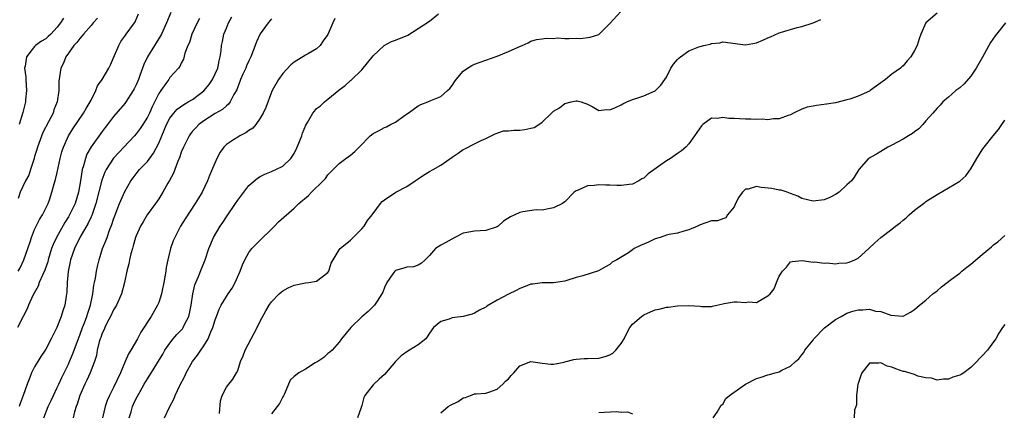
# Model space of a CAD drawing. Units: inches. Extents: x 2550000 to 2553000, y 1554000 to 1557000.
# Drawn here: x 2551204 to 2551379, y 1554712 to 1554782 of the extents above; entities that cross this region are included whole.
import ezdxf

# ---------------------------------------------------------------- set-up
doc = ezdxf.new("R2010")
doc.units = ezdxf.units.IN
doc.header["$MEASUREMENT"] = 0
doc.layers.add('LD25501554_2ft', color=33, linetype='Continuous')

msp = doc.modelspace()

# ---------------------------------------------------------------- linework, layer by layer
at = {"layer": 'LD25501554_2ft'}
for points, elevation in [([(2551231.15, 1554782.85), (2551230.39, 1554781), (2551229.47, 1554779), (2551229.31, 1554778.69), (2551228.54, 1554777.46), (2551228.24, 1554777), (2551227.01, 1554774.99), (2551226.36, 1554773.64), (2551225.67, 1554771.67), (2551225.4, 1554771), (2551225, 1554770.03), (2551224.67, 1554769.33), (2551224.48, 1554769), (2551223.12, 1554766.88), (2551223, 1554766.73), (2551221, 1554764.41), (2551219.94, 1554763), (2551219.52, 1554762.48), (2551219, 1554761.79), (2551217, 1554759.02), (2551216.27, 1554757.73), (2551216, 1554757), (2551215.67, 1554755.67), (2551215.44, 1554755), (2551215.36, 1554754.64), (2551215.12, 1554753), (2551214.78, 1554751), (2551214.17, 1554749), (2551213.21, 1554747), (2551213, 1554746.65), (2551212.35, 1554745.65), (2551210.86, 1554743), (2551210.27, 1554741.73), (2551210.01, 1554741), (2551209.4, 1554739), (2551209.32, 1554738.68), (2551208.8, 1554737.2), (2551208.44, 1554736.44), (2551207.83, 1554735), (2551207.62, 1554734.38), (2551206.71, 1554732.71), (2551205.93, 1554731), (2551205.67, 1554730.33), (2551204.95, 1554729), (2551203.97, 1554727)], 7444), ([(2551204.1, 1554737), (2551204.41, 1554737.59), (2551205.11, 1554739), (2551205.81, 1554741), (2551206.19, 1554742.19), (2551206.42, 1554743), (2551207, 1554744.39), (2551207.28, 1554745), (2551207.85, 1554746.15), (2551208.4, 1554747), (2551209.39, 1554749), (2551209.63, 1554749.63), (2551210.08, 1554751), (2551210.47, 1554752.47), (2551210.72, 1554753.28), (2551211, 1554754.48), (2551211.54, 1554757), (2551211.84, 1554758.16), (2551212.1, 1554759), (2551212.98, 1554761), (2551213.75, 1554762.25), (2551215.66, 1554765), (2551216.15, 1554765.85), (2551216.86, 1554767), (2551217, 1554767.32), (2551217.85, 1554769), (2551218.17, 1554769.83), (2551218.95, 1554771), (2551220.13, 1554773), (2551220.43, 1554773.57), (2551221, 1554774.8), (2551221.94, 1554777), (2551222.31, 1554777.69), (2551223, 1554778.64), (2551223.14, 1554778.86), (2551223.26, 1554779), (2551224.68, 1554781), (2551224.8, 1554781.2), (2551225.4, 1554782.6)], 7446), ([(2551218.17, 1554781.83), (2551217.39, 1554781), (2551217, 1554780.53), (2551215.64, 1554779), (2551215.37, 1554778.63), (2551215, 1554778.27), (2551214.48, 1554777.52), (2551213.98, 1554777), (2551213, 1554775.62), (2551212.54, 1554775), (2551212.12, 1554773.88), (2551211.64, 1554773), (2551211.44, 1554771.44), (2551211.32, 1554770.68), (2551211.29, 1554769), (2551210.98, 1554767), (2551210.41, 1554765.59), (2551210.26, 1554765), (2551209.48, 1554763.48), (2551208.43, 1554761.57), (2551207.51, 1554759), (2551207.4, 1554758.6), (2551207, 1554757.34), (2551206.91, 1554757), (2551206.27, 1554755), (2551205.95, 1554754.05), (2551205.39, 1554753), (2551204.46, 1554751), (2551204.1, 1554749.9)], 7448), ([(2551212.15, 1554781.84), (2551211.6, 1554781), (2551211, 1554780.23), (2551209.88, 1554779), (2551209.43, 1554778.57), (2551209, 1554778.2), (2551208.24, 1554777.76), (2551207.18, 1554777), (2551207, 1554776.83), (2551205.54, 1554775), (2551205.32, 1554773.32), (2551205.23, 1554773), (2551205.43, 1554771.43), (2551205.44, 1554771), (2551205.57, 1554769), (2551205.38, 1554767.38), (2551205.37, 1554767), (2551205, 1554765.6), (2551204.89, 1554765.11), (2551204.26, 1554763)], 7450), ([(2551236.22, 1554781.78), (2551235.81, 1554781), (2551234.9, 1554779), (2551234.44, 1554777.56), (2551234.18, 1554777), (2551233.66, 1554775.66), (2551233.4, 1554774.6), (2551233, 1554773.89), (2551232.73, 1554773.27), (2551232.51, 1554773), (2551231, 1554771.34), (2551230.78, 1554771), (2551230.29, 1554770.29), (2551229.36, 1554769), (2551229, 1554768.47), (2551227.85, 1554766.15), (2551227.35, 1554765), (2551227, 1554764.3), (2551226.19, 1554763), (2551225.72, 1554762.28), (2551225, 1554761.32), (2551224.72, 1554761), (2551220.97, 1554757.03), (2551219.66, 1554755), (2551219.44, 1554754.56), (2551218.89, 1554753.11), (2551217.86, 1554749), (2551217.12, 1554746.88), (2551217, 1554746.65), (2551216.49, 1554745.51), (2551215.04, 1554743), (2551214.07, 1554741), (2551213.38, 1554739), (2551213.33, 1554738.67), (2551212.96, 1554736.97), (2551212.79, 1554735), (2551212.72, 1554733.28), (2551212.59, 1554732.59), (2551212.36, 1554731), (2551212.02, 1554729.98), (2551211.73, 1554729), (2551210.96, 1554727), (2551210.29, 1554725.71), (2551209.96, 1554725), (2551209, 1554723.17), (2551208.89, 1554723), (2551208.11, 1554721.89), (2551207.56, 1554721), (2551207, 1554720.03), (2551206.43, 1554719), (2551206.16, 1554718.16), (2551205.65, 1554717), (2551204.99, 1554715), (2551204.43, 1554713.57), (2551204.26, 1554713)], 7442), ([(2551208.63, 1554711), (2551209.43, 1554713), (2551209.91, 1554714.09), (2551210.33, 1554715), (2551211, 1554716.39), (2551211.27, 1554717), (2551211.82, 1554718.18), (2551213, 1554720.53), (2551213.21, 1554721), (2551213.74, 1554722.26), (2551214, 1554723), (2551214.58, 1554724.58), (2551215, 1554725.65), (2551215.5, 1554727), (2551215.83, 1554727.83), (2551216.27, 1554729), (2551216.42, 1554729.58), (2551216.91, 1554731), (2551217.32, 1554733), (2551217.49, 1554734.51), (2551217.61, 1554735), (2551217.79, 1554735.79), (2551217.96, 1554737), (2551218.15, 1554737.85), (2551218.42, 1554739), (2551219.06, 1554741), (2551219.63, 1554742.37), (2551219.84, 1554743), (2551220.29, 1554744.29), (2551220.7, 1554745.3), (2551221, 1554746.24), (2551221.2, 1554746.8), (2551222.07, 1554749), (2551223, 1554751.12), (2551224.07, 1554753), (2551224.46, 1554753.54), (2551225, 1554754.26), (2551225.61, 1554755), (2551227, 1554756.47), (2551228.1, 1554757.9), (2551229, 1554759.71), (2551229.53, 1554761), (2551229.99, 1554762.01), (2551230.41, 1554763), (2551231, 1554764.1), (2551231.68, 1554765), (2551232.29, 1554765.71), (2551233.45, 1554766.55), (2551234.25, 1554767), (2551235, 1554767.45), (2551237, 1554768.97), (2551237.92, 1554770.08), (2551238.54, 1554771), (2551239, 1554771.96), (2551239.47, 1554773), (2551239.69, 1554774.31), (2551239.91, 1554775), (2551240.06, 1554776.06), (2551240.12, 1554777), (2551240.29, 1554777.71), (2551240.57, 1554779), (2551241, 1554780.06), (2551241.4, 1554781), (2551241.94, 1554782.06)], 7440), ([(2551249, 1554781.75), (2551248.4, 1554781), (2551247, 1554779.08), (2551246.33, 1554777.67), (2551246.11, 1554777), (2551245.34, 1554775), (2551245, 1554774.31), (2551244.59, 1554773.41), (2551244.42, 1554773), (2551243.93, 1554771.93), (2551243.52, 1554771), (2551243.4, 1554770.6), (2551243, 1554769.65), (2551242.83, 1554769.17), (2551242.3, 1554768.3), (2551241.65, 1554767), (2551241.38, 1554766.62), (2551241, 1554766.34), (2551240.32, 1554765.68), (2551239, 1554764.94), (2551237, 1554763.64), (2551236.13, 1554763), (2551235.56, 1554762.44), (2551235, 1554761.82), (2551234.63, 1554761.37), (2551234.38, 1554761), (2551233.38, 1554759), (2551233, 1554758.08), (2551232.73, 1554757.27), (2551232.33, 1554756.33), (2551231.6, 1554754.4), (2551230.91, 1554753.09), (2551230.62, 1554752.62), (2551229.72, 1554751), (2551229, 1554749.85), (2551228.43, 1554749), (2551226.98, 1554747), (2551226.22, 1554745.78), (2551225.77, 1554745), (2551225, 1554743.26), (2551224.91, 1554743), (2551224.5, 1554741.5), (2551224.34, 1554741), (2551224.08, 1554740.08), (2551223.81, 1554739), (2551223.68, 1554738.32), (2551223.37, 1554737), (2551222.96, 1554735), (2551222.39, 1554733), (2551221.49, 1554731), (2551221.32, 1554730.68), (2551221, 1554730.15), (2551220.46, 1554729), (2551219.89, 1554727.89), (2551219.46, 1554727), (2551219.33, 1554726.67), (2551219, 1554726), (2551218.74, 1554725.26), (2551218.63, 1554725), (2551218.47, 1554724.47), (2551218.11, 1554723), (2551217.95, 1554722.05), (2551217.64, 1554721), (2551216.87, 1554719), (2551216.28, 1554717.72), (2551215.92, 1554717), (2551215.01, 1554715), (2551214.55, 1554713.45), (2551214.37, 1554713), (2551214.09, 1554712.09), (2551213.83, 1554711)], 7438), ([(2551260.23, 1554781.76), (2551259.86, 1554781), (2551259, 1554778.97), (2551258.15, 1554777.85), (2551257.61, 1554777), (2551257, 1554776.43), (2551255.58, 1554775.58), (2551255, 1554775.27), (2551253, 1554774.07), (2551252.42, 1554773.58), (2551251, 1554772.06), (2551250.26, 1554771), (2551249.12, 1554769), (2551249, 1554768.75), (2551247.97, 1554766.03), (2551247.52, 1554765), (2551247, 1554764.12), (2551246.21, 1554763), (2551245.66, 1554762.34), (2551245, 1554761.94), (2551244.47, 1554761.53), (2551243.4, 1554761), (2551243, 1554760.76), (2551242.27, 1554760.27), (2551241, 1554759.45), (2551240.53, 1554759), (2551239.88, 1554758.12), (2551239.28, 1554757), (2551238.01, 1554753.99), (2551237.63, 1554753), (2551236.68, 1554751), (2551236.03, 1554749.97), (2551235.47, 1554749), (2551233.69, 1554746.31), (2551232.89, 1554745), (2551231.86, 1554743), (2551231.59, 1554742.41), (2551231.11, 1554741), (2551230.59, 1554739), (2551230.33, 1554737.67), (2551230.24, 1554737), (2551229.9, 1554735), (2551229.59, 1554733.59), (2551229.49, 1554733), (2551229, 1554731.47), (2551228.81, 1554731), (2551227.64, 1554729), (2551225.82, 1554726.18), (2551225.26, 1554725), (2551224.08, 1554723), (2551223.63, 1554722.37), (2551223.08, 1554721), (2551222.22, 1554719), (2551221, 1554716.42), (2551220.26, 1554715), (2551219.89, 1554714.11), (2551219.51, 1554713), (2551219.03, 1554711)], 7436), ([(2551223.77, 1554711), (2551224.11, 1554712.11), (2551224.37, 1554713), (2551224.56, 1554713.44), (2551225, 1554714.42), (2551225.71, 1554715.71), (2551226.45, 1554717), (2551227, 1554717.92), (2551227.43, 1554718.57), (2551228.96, 1554721.04), (2551229.71, 1554722.29), (2551230.1, 1554723), (2551231, 1554724.28), (2551231.59, 1554725), (2551232.24, 1554725.76), (2551233.21, 1554726.79), (2551233.35, 1554727), (2551233.65, 1554727.65), (2551234.34, 1554729), (2551234.47, 1554729.53), (2551234.74, 1554731), (2551235.04, 1554733), (2551235.4, 1554734.6), (2551236.08, 1554736.08), (2551236.58, 1554737.42), (2551237.22, 1554739), (2551237.91, 1554741), (2551238.74, 1554743), (2551239.9, 1554745), (2551240.35, 1554745.65), (2551241, 1554746.65), (2551242.63, 1554749), (2551243, 1554749.59), (2551245, 1554752.21), (2551246.51, 1554753.49), (2551247, 1554753.8), (2551247.79, 1554754.21), (2551249, 1554754.65), (2551249.23, 1554754.77), (2551249.78, 1554755), (2551251, 1554755.61), (2551252.4, 1554757), (2551252.67, 1554757.33), (2551253, 1554757.85), (2551253.56, 1554759), (2551253.97, 1554759.97), (2551254.38, 1554761), (2551254.52, 1554761.48), (2551255.09, 1554762.91), (2551255.38, 1554763.38), (2551256.32, 1554765), (2551256.62, 1554765.38), (2551257, 1554765.82), (2551257.66, 1554766.34), (2551258.4, 1554767), (2551259, 1554767.5), (2551260.94, 1554769.06), (2551261, 1554769.13), (2551262.07, 1554769.93), (2551263, 1554770.78), (2551263.13, 1554770.87), (2551265, 1554772.72), (2551267, 1554775.2), (2551268.97, 1554777.03), (2551270.26, 1554777.74), (2551271, 1554777.97), (2551273.19, 1554778.81), (2551275, 1554779.99), (2551277, 1554781.32), (2551278.63, 1554782.63)], 7434), ([(2551230.04, 1554711), (2551230.92, 1554712.92), (2551231.7, 1554714.3), (2551231.94, 1554715), (2551232.77, 1554716.77), (2551233.61, 1554718.39), (2551233.89, 1554719), (2551235.01, 1554721), (2551235.88, 1554722.12), (2551236.46, 1554723), (2551237, 1554723.75), (2551237.77, 1554725), (2551238.26, 1554726.26), (2551238.61, 1554727), (2551239, 1554728.38), (2551239.23, 1554729), (2551239.73, 1554730.27), (2551240.08, 1554731), (2551241, 1554732.54), (2551241.31, 1554733), (2551242.01, 1554733.99), (2551242.58, 1554735), (2551243.47, 1554737), (2551243.87, 1554738.13), (2551244.25, 1554739), (2551245, 1554740.31), (2551245.52, 1554741), (2551247, 1554742.52), (2551249, 1554744.48), (2551249.55, 1554745), (2551250.26, 1554745.74), (2551253, 1554748.19), (2551253.87, 1554749), (2551255.56, 1554750.44), (2551256.1, 1554751), (2551258.14, 1554753), (2551258.54, 1554753.46), (2551259, 1554754.11), (2551261, 1554756.1), (2551262.18, 1554757), (2551263, 1554757.59), (2551263.79, 1554758.21), (2551264.51, 1554759), (2551266.47, 1554761), (2551267, 1554761.41), (2551268.07, 1554761.93), (2551269, 1554762.45), (2551269.39, 1554762.61), (2551270.07, 1554763), (2551271, 1554763.44), (2551272.57, 1554764.57), (2551273.2, 1554765), (2551275, 1554766.33), (2551275.47, 1554766.53), (2551276.73, 1554767), (2551277.23, 1554767.23), (2551279, 1554767.97), (2551280.19, 1554769), (2551280.59, 1554769.41), (2551281, 1554769.94), (2551281.41, 1554770.59), (2551281.74, 1554771), (2551283, 1554772.48), (2551283.74, 1554773), (2551284.54, 1554773.46), (2551285, 1554773.7), (2551289, 1554775.09), (2551291, 1554775.91), (2551292.71, 1554776.71), (2551293.43, 1554777), (2551294.51, 1554777.49), (2551295, 1554777.75), (2551295.96, 1554778.04), (2551297, 1554778.19), (2551297.67, 1554778.33), (2551299, 1554778.26), (2551299.66, 1554778.34), (2551301, 1554778.26), (2551301.74, 1554778.26), (2551303, 1554778.31), (2551303.76, 1554778.24), (2551305.52, 1554778.48), (2551307, 1554778.98), (2551309, 1554780.91), (2551310.91, 1554783)], 7432), ([(2551367, 1554782.76), (2551364.99, 1554781.01), (2551364.11, 1554779), (2551363.8, 1554778.2), (2551363.46, 1554777), (2551363, 1554776.1), (2551362.33, 1554775), (2551361.7, 1554774.3), (2551361, 1554773.4), (2551360.77, 1554773.23), (2551360.51, 1554773), (2551359, 1554771.9), (2551357.84, 1554771), (2551356.19, 1554769.8), (2551355.15, 1554769), (2551355, 1554768.91), (2551353, 1554768.02), (2551351.51, 1554767.51), (2551351, 1554767.35), (2551349, 1554766.86), (2551347.41, 1554766.59), (2551345.64, 1554766.36), (2551345, 1554766.26), (2551343.94, 1554766.06), (2551343, 1554765.7), (2551341.56, 1554765), (2551341, 1554764.69), (2551340.57, 1554764.57), (2551339, 1554763.99), (2551338, 1554764), (2551337, 1554763.81), (2551335.96, 1554763.96), (2551335, 1554763.86), (2551333.97, 1554763.97), (2551333, 1554763.95), (2551331.99, 1554763.99), (2551331, 1554764.08), (2551330.05, 1554764.05), (2551329, 1554764.27), (2551328.04, 1554764.04), (2551327, 1554764.13), (2551325.45, 1554763), (2551325.21, 1554762.79), (2551324, 1554761), (2551323, 1554759.59), (2551322.46, 1554759), (2551321.67, 1554758.33), (2551321, 1554757.85), (2551319.76, 1554757), (2551319, 1554756.54), (2551315.76, 1554754.24), (2551315, 1554753.52), (2551314.64, 1554753.36), (2551314.11, 1554753), (2551313, 1554752.45), (2551312.39, 1554752.39), (2551311, 1554752.17), (2551310.21, 1554752.21), (2551309, 1554752.25), (2551308.25, 1554752.25), (2551307, 1554752.33), (2551306.19, 1554752.19), (2551305, 1554752.14), (2551303.36, 1554751.36), (2551303, 1554751.23), (2551302.67, 1554751), (2551301, 1554749.28), (2551300.56, 1554749), (2551299, 1554748.22), (2551298.08, 1554748.08), (2551297, 1554747.85), (2551295.89, 1554747.89), (2551293.55, 1554747.55), (2551293, 1554747.41), (2551292.15, 1554747), (2551291.35, 1554746.65), (2551290.15, 1554745.85), (2551289.19, 1554745), (2551289, 1554744.86), (2551288.8, 1554744.8), (2551287, 1554744.19), (2551285, 1554744.12), (2551283, 1554743.72), (2551281.48, 1554743), (2551279.88, 1554742.12), (2551279, 1554741.6), (2551278.09, 1554741), (2551277, 1554739.77), (2551276.22, 1554739), (2551275.59, 1554738.41), (2551275, 1554738.08), (2551274.2, 1554737.8), (2551273, 1554737.72), (2551272.47, 1554737.53), (2551271, 1554737.14), (2551270.92, 1554737.08), (2551270.84, 1554737), (2551270.52, 1554736.52), (2551269.43, 1554735), (2551269, 1554734.13), (2551268.71, 1554733.29), (2551268.57, 1554733), (2551267.7, 1554731.7), (2551267.28, 1554731), (2551267.16, 1554730.84), (2551266.15, 1554729.85), (2551265, 1554728.9), (2551263.08, 1554727), (2551261.39, 1554725), (2551261, 1554724.44), (2551259.73, 1554723), (2551259.33, 1554722.67), (2551259, 1554722.44), (2551258.27, 1554721.73), (2551257.19, 1554721), (2551256.75, 1554720.75), (2551255, 1554719.66), (2551253.86, 1554719), (2551253, 1554718.34), (2551252.28, 1554717.72), (2551251.28, 1554715.28), (2551251.1, 1554714.9), (2551251, 1554714.73), (2551250.42, 1554713.58), (2551250.02, 1554713), (2551249, 1554711.7)], 7428), ([(2551239.79, 1554711.79), (2551239.95, 1554714.05), (2551240.23, 1554715), (2551241, 1554716.45), (2551241.41, 1554717), (2551242.13, 1554717.87), (2551242.81, 1554719), (2551243, 1554719.42), (2551243.52, 1554721), (2551243.97, 1554722.03), (2551244.3, 1554723), (2551245.41, 1554725), (2551246.47, 1554727), (2551247, 1554728.17), (2551248.01, 1554729.99), (2551248.6, 1554731), (2551249, 1554731.6), (2551250.35, 1554733), (2551250.69, 1554733.31), (2551251, 1554733.55), (2551251.95, 1554734.05), (2551253, 1554734.55), (2551255, 1554734.93), (2551255.62, 1554735), (2551257, 1554735.23), (2551259, 1554736.76), (2551259.17, 1554737), (2551259.55, 1554738.45), (2551261, 1554740.77), (2551261.16, 1554741), (2551263, 1554742.5), (2551263.23, 1554742.77), (2551263.48, 1554743), (2551265, 1554744.5), (2551265.4, 1554745), (2551266.01, 1554745.99), (2551266.87, 1554747), (2551267, 1554747.21), (2551268.34, 1554749), (2551268.64, 1554749.36), (2551269, 1554749.66), (2551271.04, 1554751), (2551273, 1554752.03), (2551274.48, 1554753), (2551275, 1554753.39), (2551275.97, 1554754.03), (2551277, 1554754.66), (2551277.66, 1554755), (2551279, 1554755.78), (2551281, 1554757.19), (2551282.1, 1554757.9), (2551283, 1554758.58), (2551283.3, 1554758.7), (2551285, 1554759.58), (2551286.16, 1554760.16), (2551287, 1554760.53), (2551288.64, 1554761.36), (2551290.14, 1554761.86), (2551291, 1554761.89), (2551291.98, 1554762.02), (2551293, 1554762.01), (2551293.89, 1554762.11), (2551295, 1554762.38), (2551295.55, 1554762.45), (2551296.37, 1554763), (2551297, 1554763.4), (2551298.61, 1554765), (2551299, 1554765.36), (2551300.05, 1554765.95), (2551301, 1554766.7), (2551302.11, 1554767), (2551303, 1554767.18), (2551303.17, 1554767.17), (2551303.92, 1554767), (2551305, 1554766.6), (2551305.83, 1554766.17), (2551307, 1554765.48), (2551308.32, 1554765.68), (2551309, 1554765.59), (2551310, 1554766), (2551311, 1554766.5), (2551311.31, 1554766.69), (2551311.99, 1554767), (2551313, 1554767.41), (2551313.59, 1554767.59), (2551315, 1554768.07), (2551317, 1554768.95), (2551318.01, 1554769.99), (2551318.73, 1554771), (2551319, 1554771.42), (2551319.82, 1554773), (2551320.29, 1554773.71), (2551321, 1554774.54), (2551321.23, 1554774.77), (2551321.49, 1554775), (2551323, 1554776.05), (2551324.75, 1554776.75), (2551325, 1554776.83), (2551325.64, 1554777), (2551326.75, 1554777.25), (2551327, 1554777.36), (2551328.5, 1554777.5), (2551329, 1554777.64), (2551333, 1554777.11), (2551335, 1554777.49), (2551336.08, 1554777.92), (2551337, 1554778.36), (2551337.49, 1554778.51), (2551339, 1554779.24), (2551339.39, 1554779.39), (2551342.18, 1554780.18), (2551343, 1554780.39), (2551345, 1554781.03), (2551346.41, 1554781.59)], 7430), ([(2551379.1, 1554781), (2551377.28, 1554778.72), (2551376.46, 1554777.54), (2551375.05, 1554774.95), (2551373.95, 1554773), (2551373, 1554771.58), (2551371.82, 1554770.18), (2551371, 1554769.51), (2551370.32, 1554769), (2551369, 1554767.87), (2551368.03, 1554767), (2551367.55, 1554766.45), (2551367, 1554765.91), (2551366.26, 1554765), (2551365, 1554763.64), (2551364.44, 1554763), (2551363.75, 1554762.25), (2551363, 1554761.7), (2551362.61, 1554761.39), (2551361.92, 1554761), (2551361, 1554760.41), (2551359, 1554759.35), (2551358.25, 1554759), (2551357, 1554758.21), (2551356.23, 1554757.77), (2551354.84, 1554757), (2551353.14, 1554755), (2551352.32, 1554753.68), (2551351.83, 1554753), (2551351, 1554752.32), (2551349.66, 1554751), (2551349, 1554750.57), (2551347.96, 1554750.04), (2551347, 1554749.67), (2551345, 1554749.42), (2551343, 1554749.9), (2551342.28, 1554750.28), (2551341, 1554750.8), (2551340.4, 1554751), (2551339.37, 1554751.37), (2551339, 1554751.38), (2551337.67, 1554751.67), (2551335.82, 1554751.82), (2551335, 1554752), (2551333.53, 1554751.53), (2551333, 1554751.54), (2551332.52, 1554751), (2551331.85, 1554750.15), (2551331.26, 1554749), (2551331, 1554748.39), (2551329.81, 1554747), (2551329.56, 1554746.44), (2551329, 1554746.29), (2551328.04, 1554745.96), (2551327, 1554745.91), (2551325, 1554745.24), (2551324.51, 1554745), (2551323, 1554744.33), (2551322.1, 1554744.1), (2551321, 1554743.77), (2551319.52, 1554743.52), (2551319, 1554743.37), (2551317.91, 1554743), (2551317, 1554742.72), (2551315.86, 1554742.14), (2551314.43, 1554741.57), (2551313.32, 1554741), (2551313, 1554740.79), (2551312.28, 1554740.28), (2551310.19, 1554739), (2551309.42, 1554738.58), (2551309, 1554738.2), (2551308.2, 1554737.8), (2551306.95, 1554737.05), (2551304.19, 1554736.19), (2551303, 1554735.9), (2551301.36, 1554735.36), (2551301, 1554735.26), (2551299, 1554734.94), (2551297, 1554734.97), (2551295.32, 1554734.68), (2551295, 1554734.69), (2551294.55, 1554734.55), (2551293, 1554733.93), (2551292.4, 1554733.6), (2551291, 1554732.91), (2551289, 1554731.87), (2551287.2, 1554730.8), (2551287, 1554730.65), (2551285.89, 1554730.11), (2551285, 1554729.54), (2551284.6, 1554729.4), (2551283, 1554728.97), (2551281, 1554728.72), (2551280.52, 1554728.52), (2551279, 1554728.12), (2551277.7, 1554727), (2551277, 1554726.05), (2551276.62, 1554725.38), (2551276.34, 1554725), (2551275, 1554723.96), (2551273.49, 1554723), (2551273, 1554722.72), (2551271.99, 1554722.01), (2551270.95, 1554721), (2551269, 1554718.72), (2551268.11, 1554717.89), (2551267, 1554716.89), (2551265.56, 1554715), (2551265.36, 1554714.64), (2551265, 1554713.18), (2551264.88, 1554712.88), (2551264.24, 1554711)], 7426), ([(2551279, 1554711.88), (2551280.33, 1554713), (2551280.73, 1554713.27), (2551282.06, 1554713.94), (2551283, 1554714.58), (2551283.37, 1554714.63), (2551284.26, 1554715), (2551285, 1554715.26), (2551285.3, 1554715.3), (2551287, 1554715.39), (2551287.54, 1554715.54), (2551289, 1554716.12), (2551289.99, 1554717), (2551290.48, 1554717.52), (2551291, 1554717.95), (2551291.47, 1554718.53), (2551291.96, 1554719), (2551293, 1554720.22), (2551295, 1554720.98), (2551297, 1554720.72), (2551298.54, 1554720.54), (2551299, 1554720.52), (2551300.89, 1554720.89), (2551301, 1554720.93), (2551302.62, 1554721.38), (2551303, 1554721.4), (2551304.44, 1554721.56), (2551305, 1554721.55), (2551307, 1554721.62), (2551308.13, 1554721.87), (2551309, 1554722.2), (2551309.53, 1554722.47), (2551310.07, 1554723), (2551311, 1554724.17), (2551311.49, 1554725), (2551311.98, 1554726.02), (2551312.54, 1554727), (2551313, 1554727.6), (2551314.6, 1554729), (2551314.82, 1554729.18), (2551315, 1554729.28), (2551316.19, 1554729.81), (2551317, 1554730.13), (2551317.71, 1554730.29), (2551319, 1554730.62), (2551319.35, 1554730.65), (2551321, 1554730.88), (2551323, 1554730.92), (2551325, 1554730.8), (2551325.24, 1554730.76), (2551327, 1554730.77), (2551327.2, 1554730.8), (2551327.93, 1554731), (2551329, 1554731.23), (2551329.27, 1554731.27), (2551331, 1554731.59), (2551331.57, 1554731.57), (2551333, 1554731.45), (2551333.55, 1554731.55), (2551335, 1554731.43), (2551336.25, 1554732.25), (2551337, 1554732.63), (2551337.38, 1554733), (2551338.14, 1554733.86), (2551338.52, 1554735), (2551339, 1554736.12), (2551339.56, 1554737), (2551340.3, 1554737.7), (2551341, 1554738.65), (2551341.29, 1554738.71), (2551343.1, 1554738.9), (2551345, 1554738.6), (2551345.32, 1554738.68), (2551347, 1554738.41), (2551347.49, 1554738.51), (2551349, 1554738.34), (2551349.57, 1554738.43), (2551351, 1554738.51), (2551351.39, 1554738.61), (2551352.4, 1554739), (2551353, 1554739.31), (2551354.88, 1554741), (2551355.97, 1554742.03), (2551357, 1554742.96), (2551359, 1554744.47), (2551359.64, 1554745), (2551360.45, 1554745.55), (2551361, 1554746.06), (2551361.54, 1554746.46), (2551362.06, 1554747), (2551363, 1554747.82), (2551364.8, 1554749.2), (2551365, 1554749.37), (2551367, 1554750.61), (2551369, 1554751.75), (2551371, 1554752.96), (2551372.09, 1554753.91), (2551373, 1554755.12), (2551374.07, 1554757), (2551375, 1554758.52), (2551375.32, 1554759), (2551376.92, 1554761), (2551377.87, 1554762.13), (2551378.45, 1554763), (2551379, 1554763.75)], 7424), ([(2551327.3, 1554711), (2551328.03, 1554712.03), (2551328.74, 1554713.26), (2551329, 1554713.44), (2551329.56, 1554714.44), (2551330.19, 1554715), (2551331, 1554715.56), (2551333, 1554716.99), (2551335, 1554718.01), (2551335.79, 1554718.21), (2551337, 1554718.65), (2551337.3, 1554718.7), (2551338.27, 1554719), (2551339, 1554719.18), (2551339.45, 1554719.45), (2551341, 1554720.2), (2551341.89, 1554721), (2551342.51, 1554721.49), (2551343, 1554722.2), (2551343.38, 1554722.62), (2551343.57, 1554723), (2551345, 1554724.78), (2551345.16, 1554725), (2551347.03, 1554726.97), (2551349, 1554728.44), (2551349.97, 1554729), (2551351, 1554729.56), (2551352.07, 1554729.93), (2551353, 1554730.18), (2551353.82, 1554730.18), (2551355, 1554730.25), (2551356.06, 1554729.94), (2551357, 1554729.84), (2551358.81, 1554729.19), (2551360.95, 1554729.05), (2551361, 1554729.06), (2551362.27, 1554729.73), (2551363, 1554730.21), (2551363.41, 1554730.59), (2551363.89, 1554731), (2551365, 1554731.87), (2551366.23, 1554733), (2551367, 1554733.55), (2551367.79, 1554734.21), (2551369.57, 1554735.57), (2551371, 1554736.68), (2551371.4, 1554737), (2551372.27, 1554737.73), (2551373, 1554738.23), (2551375, 1554739.96), (2551376.65, 1554741.35), (2551377, 1554741.66), (2551377.78, 1554742.22), (2551379, 1554743.33)], 7422), ([(2551379, 1554727.56), (2551378.61, 1554727), (2551377.97, 1554726.03), (2551377.38, 1554725), (2551377, 1554724.5), (2551375.92, 1554723), (2551375, 1554721.99), (2551374.49, 1554721.51), (2551374.06, 1554721), (2551373, 1554719.91), (2551371.71, 1554719), (2551371.28, 1554718.72), (2551371, 1554718.56), (2551369.79, 1554718.21), (2551369, 1554717.89), (2551368.15, 1554717.85), (2551367, 1554717.71), (2551366.03, 1554718.03), (2551365, 1554718.12), (2551363.57, 1554718.43), (2551363, 1554718.67), (2551361.21, 1554719.21), (2551361, 1554719.23), (2551359.69, 1554719.69), (2551359, 1554719.97), (2551358.17, 1554720.17), (2551357, 1554720.76), (2551356.68, 1554720.68), (2551355, 1554720.73), (2551353.68, 1554719), (2551353.45, 1554718.55), (2551353, 1554717.12), (2551352.96, 1554716.96), (2551352.69, 1554715), (2551352.69, 1554713.31), (2551352.35, 1554712.35), (2551352.27, 1554711)], 7420), ([(2551307, 1554711.97), (2551308.03, 1554712.03), (2551310.13, 1554712.13), (2551311, 1554712.03), (2551312.09, 1554712.09), (2551313, 1554711.75)], 7422)]:
    msp.add_lwpolyline(points, dxfattribs=dict(at, elevation=elevation))

doc.saveas('drawing.dxf')
